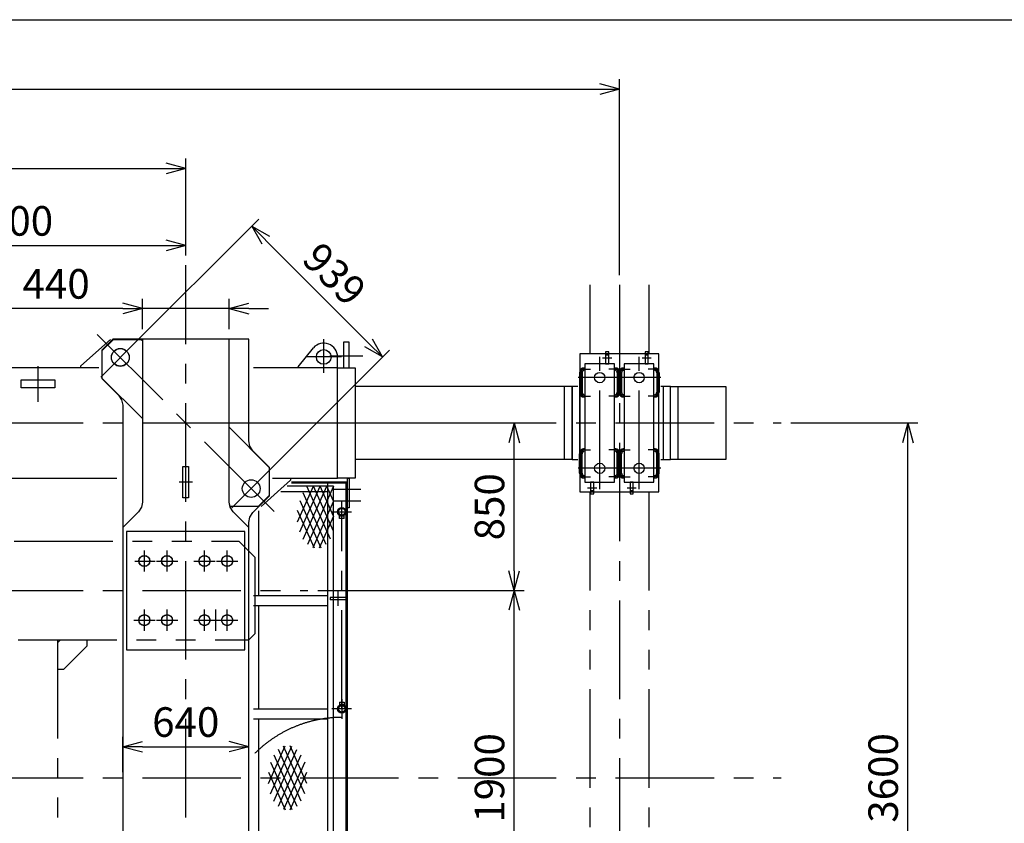
# Model space of a CAD drawing. Extents: x 0 to 18950, y 120 to 13450.
# Drawn here: x 7005 to 12001, y 9375 to 13450 of the extents above; entities that cross this region are included whole.
import ezdxf

# ---------------------------------------------------------------- set-up
doc = ezdxf.new("R2010")
doc.units = 0
doc.header["$LTSCALE"] = 400
doc.header["$MEASUREMENT"] = 0
doc.linetypes.add('CENTER', pattern=[2, 1.25, -0.25, 0.25, -0.25])
doc.linetypes.add('PHANTOM', pattern=[2.5, 1.25, -0.25, 0.25, -0.25, 0.25, -0.25])
doc.layers.get('0').update_dxf_attribs({"linetype": 'CONTINUOUS'})
for name, color, linetype in [('1', 4, 'CONTINUOUS'), ('CENTER', 1, 'CENTER'), ('GAWA', 2, 'CONTINUOUS'), ('SCALE', 4, 'CONTINUOUS'), ('SOUZOU', 3, 'PHANTOM')]:
    doc.layers.add(name, color=color, linetype=linetype)
doc.styles.get("Standard").update_dxf_attribs({"font": 'TXT', "bigfont": 'BIGFONT'})
doc.dimstyles.get("Standard").update_dxf_attribs({"dimscale": 50, "dimtxt": 3, "dimasz": 2, "dimexe": 1, "dimexo": 1, "dimgap": 1, "dimtad": 3, "dimrnd": 0.1, "dimdsep": 46, "dimtxsty": 'STANDARD', "dimblk": 'AR_OPEN', "dimcen": 0, "dimclrd": 256, "dimclre": 256, "dimclrt": 7, "dimadec": 0, "dimazin": 0, "dimtfac": 1, "dimtmove": 0, "dimatfit": 0, "dimldrblk": 'AR_OPEN', "dimfxl": 1, "dimtvp": 1, "dimtolj": 1, "dimarcsym": 0})

# ---------------------------------------------------------------- blocks, each defined once
blk = doc.blocks.new('ZW1A3')
blk.add_lwpolyline([(0, 3), (0, 269), (379, 269), (379, 3)], close=True)
blk = doc.blocks.new('AR_OPEN')
at = {"color": 0}
for p, q in [((0, 0), (-1, 0.268)), ((-1, 0), (0, 0)), ((0, 0), (-1, -0.268))]:
    blk.add_line(p, q, dxfattribs=at)
blk = doc.blocks.new('*D2')
at = {"layer": 'SCALE', "lineweight": -2}
for p, q in [((4247.8, 12255), (4247.8, 12745.7)), ((7847.8, 12255), (7847.8, 12745.7)), ((4347.8, 12695.7), (7747.8, 12695.7))]:
    blk.add_line(p, q, dxfattribs=at)
at = {"layer": 'SCALE', "lineweight": -2, "xscale": 100, "yscale": 100, "zscale": 100, "rotation": 180}
blk.add_blockref('AR_OPEN', (4247.8, 12695.7), dxfattribs=at)
at = {"layer": 'SCALE', "lineweight": -2, "xscale": 100, "yscale": 100, "zscale": 100}
blk.add_blockref('AR_OPEN', (7847.8, 12695.7), dxfattribs=at)
at = {"layer": 'SCALE', "color": 7, "insert": (6047.8, 12820.7), "char_height": 150, "attachment_point": 5}
blk.add_mtext('\\A1;3600', dxfattribs=at)
blk = doc.blocks.new('*D14')
at = {"layer": 'SCALE', "lineweight": -2}
for p, q in [((2047.8, 12155), (2047.8, 13147.6)), ((10047.8, 12155), (10047.8, 13147.6)), ((2147.8, 13097.6), (9947.8, 13097.6))]:
    blk.add_line(p, q, dxfattribs=at)
at = {"layer": 'SCALE', "lineweight": -2, "xscale": 100, "yscale": 100, "zscale": 100, "rotation": 180}
blk.add_blockref('AR_OPEN', (2047.8, 13097.6), dxfattribs=at)
at = {"layer": 'SCALE', "lineweight": -2, "xscale": 100, "yscale": 100, "zscale": 100}
blk.add_blockref('AR_OPEN', (10047.8, 13097.6), dxfattribs=at)
at = {"layer": 'SCALE', "color": 7, "insert": (6047.8, 13222.6), "char_height": 150, "attachment_point": 5}
blk.add_mtext('\\A1;(6000～)8000', dxfattribs=at)
blk = doc.blocks.new('*D4')
at = {"layer": 'SCALE', "lineweight": -2}
for p, q in [((10917.8, 11405), (11561, 11405)), ((11511, 7905), (11511, 11305)), ((10917.8, 7805), (11561, 7805))]:
    blk.add_line(p, q, dxfattribs=at)
at = {"layer": 'SCALE', "lineweight": -2, "xscale": 100, "yscale": 100, "zscale": 100}
for p, rotation in [((11511, 11405), 90), ((11511, 7805), 270)]:
    blk.add_blockref('AR_OPEN', p, dxfattribs=dict(at, rotation=rotation))
at = {"layer": 'SCALE', "color": 7, "insert": (11386, 9605), "char_height": 150, "attachment_point": 5, "rotation": 90}
blk.add_mtext('\\A1;3600', dxfattribs=at)
blk = doc.blocks.new('*D29')
at = {"layer": 'SCALE', "lineweight": -2}
for p, q in [((8517.8, 10555), (9563.8, 10555)), ((9513.8, 8755), (9513.8, 10455)), ((8517.8, 8655), (9563.8, 8655))]:
    blk.add_line(p, q, dxfattribs=at)
at = {"layer": 'SCALE', "lineweight": -2, "xscale": 100, "yscale": 100, "zscale": 100}
for p, rotation in [((9513.8, 10555), 90), ((9513.8, 8655), 270)]:
    blk.add_blockref('AR_OPEN', p, dxfattribs=dict(at, rotation=rotation))
at = {"layer": 'SCALE', "color": 7, "insert": (9388.8, 9605), "char_height": 150, "attachment_point": 5, "rotation": 90}
blk.add_mtext('\\A1;1900', dxfattribs=at)
blk = doc.blocks.new('*D30')
at = {"layer": 'SCALE', "lineweight": -2}
for p, q in [((7897.8, 11405), (9563.8, 11405)), ((9513.8, 10655), (9513.8, 11305)), ((8517.8, 10555), (9563.8, 10555))]:
    blk.add_line(p, q, dxfattribs=at)
at = {"layer": 'SCALE', "lineweight": -2, "xscale": 100, "yscale": 100, "zscale": 100}
for p, rotation in [((9513.8, 11405), 90), ((9513.8, 10555), 270)]:
    blk.add_blockref('AR_OPEN', p, dxfattribs=dict(at, rotation=rotation))
at = {"layer": 'SCALE', "color": 7, "insert": (9388.8, 10980), "char_height": 150, "attachment_point": 5, "rotation": 90}
blk.add_mtext('\\A1;850', dxfattribs=at)
blk = doc.blocks.new('*D28')
at = {"layer": 'SCALE', "lineweight": -2}
for p, q in [((7527.8, 9633.7), (7527.8, 9813.3)), ((8167.8, 9642), (8167.8, 9813.3)), ((7627.8, 9763.3), (8067.8, 9763.3))]:
    blk.add_line(p, q, dxfattribs=at)
at = {"layer": 'SCALE', "lineweight": -2, "xscale": 100, "yscale": 100, "zscale": 100, "rotation": 180}
blk.add_blockref('AR_OPEN', (7527.8, 9763.3), dxfattribs=at)
at = {"layer": 'SCALE', "lineweight": -2, "xscale": 100, "yscale": 100, "zscale": 100}
blk.add_blockref('AR_OPEN', (8167.8, 9763.3), dxfattribs=at)
at = {"layer": 'SCALE', "color": 7, "insert": (7847.8, 9888.3), "char_height": 150, "attachment_point": 5}
blk.add_mtext('\\A1;640', dxfattribs=at)
blk = doc.blocks.new('*D33')
at = {"layer": 'SCALE', "lineweight": -2}
for p, q in [((6047.8, 12219.5), (6047.8, 12354.7)), ((7847.8, 12255), (7847.8, 12354.7)), ((6147.8, 12304.7), (7747.8, 12304.7))]:
    blk.add_line(p, q, dxfattribs=at)
at = {"layer": 'SCALE', "lineweight": -2, "xscale": 100, "yscale": 100, "zscale": 100, "rotation": 180}
blk.add_blockref('AR_OPEN', (6047.8, 12304.7), dxfattribs=at)
at = {"layer": 'SCALE', "lineweight": -2, "xscale": 100, "yscale": 100, "zscale": 100}
blk.add_blockref('AR_OPEN', (7847.8, 12304.7), dxfattribs=at)
at = {"layer": 'SCALE', "color": 7, "insert": (6947.8, 12429.7), "char_height": 150, "attachment_point": 5}
blk.add_mtext('\\A1;1800', dxfattribs=at)
blk = doc.blocks.new('*D34')
at = {"layer": 'SCALE', "lineweight": -2}
for p, q in [((7551.1, 11772.4), (8217.7, 12438.9)), ((8253, 12332.8), (8775.6, 11810.3)), ((8215.1, 11108.4), (8881.7, 11774.9))]:
    blk.add_line(p, q, dxfattribs=at)
at = {"layer": 'SCALE', "lineweight": -2, "xscale": 100, "yscale": 100, "zscale": 100}
for p, rotation in [((8182.3, 12403.6), 135.0000000000001), ((8846.3, 11739.6), 315.0000000000002)]:
    blk.add_blockref('AR_OPEN', p, dxfattribs=dict(at, rotation=rotation))
at = {"layer": 'SCALE', "color": 7, "insert": (8602.7, 12159.9), "char_height": 150, "attachment_point": 5, "rotation": 315}
blk.add_mtext('\\A1;939', dxfattribs=at)
blk = doc.blocks.new('*D35')
at = {"layer": 'SCALE', "lineweight": -2}
for p, q in [((7627.8, 11880), (7627.8, 12035.3)), ((8067.8, 11880), (8067.8, 12035.3)), ((7527.8, 11985.3), (6952.8, 11985.3)), ((8067.8, 11985.3), (7627.8, 11985.3)), ((8167.8, 11985.3), (8267.8, 11985.3))]:
    blk.add_line(p, q, dxfattribs=at)
at = {"layer": 'SCALE', "lineweight": -2, "xscale": 100, "yscale": 100, "zscale": 100}
blk.add_blockref('AR_OPEN', (7627.8, 11985.3), dxfattribs=at)
at = {"layer": 'SCALE', "lineweight": -2, "xscale": 100, "yscale": 100, "zscale": 100, "rotation": 180}
blk.add_blockref('AR_OPEN', (8067.8, 11985.3), dxfattribs=at)
at = {"layer": 'SCALE', "color": 7, "insert": (7190.3, 12110.3), "char_height": 150, "attachment_point": 5}
blk.add_mtext('\\A1;440', dxfattribs=at)

msp = doc.modelspace()

# ---------------------------------------------------------------- linework, layer by layer
for p, q in [((7315.77, 11695.004), (7465.77, 11828.004)), ((7477.77, 11830.004), (7422.77, 11775.004)), ((7423.846, 11772.36), (7480.414, 11828.928)), ((8167.77, 11830.004), (7477.77, 11830.004)), ((7480.414, 11828.928), (7621.836, 11828.928)), ((7621.836, 11828.928), (7627.77, 11822.994)), ((8067.77, 11830.004), (7627.77, 11830.004)), ((7627.77, 11830.004), (7627.77, 11003.999)), ((7627.77, 11822.994), (7627.77, 11427.015)), ((8067.77, 11003.999), (8067.77, 11830.004)), ((8167.77, 11313.999), (8167.77, 11830.004)), ((8648.77, 11815.004), (8648.77, 11685.004)), ((8676.77, 11815.004), (8648.77, 11815.004)), ((8676.77, 11685.004), (8676.77, 11815.004)), ((7422.77, 11775.004), (7422.77, 11630.004)), ((7423.846, 11630.938), (7423.846, 11772.36)), ((8417.77, 11690.004), (8495.687, 11786.774)), ((8617.77, 11688.004), (8617.77, 11740.004)), ((9993.77, 11765.004), (9977.77, 11765.004)), ((9977.77, 11765.004), (9977.77, 11705.004)), ((9977.77, 11750.004), (9993.77, 11750.004)), ((9993.77, 11705.004), (9993.77, 11765.004)), ((10193.77, 11765.004), (10177.77, 11765.004)), ((10177.77, 11765.004), (10177.77, 11705.004)), ((10177.77, 11750.004), (10193.77, 11750.004)), ((10193.77, 11705.004), (10193.77, 11765.004)), ((7315.77, 11685.004), (7315.77, 11695.004)), ((8417.77, 11690.004), (8417.77, 11685.004)), ((9872.77, 11705.004), (9872.77, 11105.004)), ((10022.77, 11705.004), (9872.77, 11705.004)), ((9977.77, 11705.004), (9993.77, 11705.004)), ((10022.77, 11105.004), (10022.77, 11705.004)), ((10072.77, 11705.004), (10072.77, 11105.004)), ((10222.77, 11705.004), (10072.77, 11705.004)), ((10177.77, 11705.004), (10193.77, 11705.004)), ((10222.77, 11105.004), (10222.77, 11705.004)), ((7407.09, 11685.004), (6047.77, 11685.004)), ((7407.09, 11685.004), (7315.77, 11685.004)), ((8617.77, 11685.004), (8190.842, 11685.004)), ((8617.77, 11125.004), (8617.77, 11685.004)), ((8617.77, 11685.004), (8707.77, 11685.004)), ((8617.77, 11125.004), (8617.77, 11685.004)), ((8648.77, 11685.004), (8676.77, 11685.004)), ((8707.77, 11685.004), (8707.77, 11125.004)), ((9845.27, 11659.004), (9845.27, 11561.004)), ((9858.27, 11659.004), (9858.27, 11561.004)), ((9871.27, 11685.004), (9872.77, 11685.004)), ((9871.27, 11672.004), (9872.77, 11672.004)), ((10024.27, 11685.004), (10022.77, 11685.004)), ((10024.27, 11672.004), (10022.77, 11672.004)), ((10037.27, 11659.004), (10037.27, 11561.004)), ((10045.27, 11659.004), (10045.27, 11561.004)), ((10050.27, 11659.004), (10050.27, 11561.004)), ((10058.27, 11659.004), (10058.27, 11561.004)), ((10071.27, 11685.004), (10072.77, 11685.004)), ((10071.27, 11672.004), (10072.77, 11672.004)), ((10224.27, 11685.004), (10222.77, 11685.004)), ((10224.27, 11672.004), (10222.77, 11672.004)), ((10237.27, 11659.004), (10237.27, 11561.004)), ((10250.27, 11659.004), (10250.27, 11561.004)), ((7012.77, 11583.004), (7012.77, 11623.004)), ((7012.77, 11623.004), (7182.77, 11623.004)), ((7182.77, 11623.004), (7182.77, 11583.004)), ((7422.77, 11630.004), (7507.267, 11545.507)), ((7627.77, 11427.015), (7423.846, 11630.938)), ((9807.77, 11590.004), (8707.77, 11590.004)), ((9769.77, 11220.004), (9769.77, 11590.004)), ((9807.77, 11220.004), (9807.77, 11590.004)), ((9837.618, 11590.004), (9807.77, 11590.004)), ((9807.77, 11590.004), (9807.77, 11220.004)), ((9845.77, 11590.004), (9845.77, 11220.004)), ((10307.77, 11590.004), (10257.921, 11590.004)), ((10271.77, 11220.004), (10271.77, 11590.004)), ((10307.77, 11590.004), (10587.77, 11590.004)), ((10307.77, 11220.004), (10307.77, 11590.004)), ((10307.77, 11220.004), (10307.77, 11590.004)), ((10343.77, 11590.004), (10343.77, 11220.004)), ((10587.77, 11590.004), (10587.77, 11220.004)), ((7182.77, 11583.004), (7012.77, 11583.004)), ((7507.267, 11545.507), (7522.441, 11522.797)), ((9871.27, 11548.004), (9872.77, 11548.004)), ((10024.27, 11548.004), (10022.77, 11548.004)), ((10071.27, 11548.004), (10072.77, 11548.004)), ((10224.27, 11548.004), (10222.77, 11548.004)), ((7522.441, 11522.797), (7527.77, 11496.01)), ((7527.77, 11496.01), (7527.77, 7713.999)), ((9871.27, 11535.004), (9872.77, 11535.004)), ((10024.27, 11535.004), (10022.77, 11535.004)), ((10071.27, 11535.004), (10072.77, 11535.004)), ((10224.27, 11535.004), (10222.77, 11535.004)), ((8067.77, 11382.994), (8271.694, 11179.071)), ((8067.77, 11003.999), (8067.77, 11382.994)), ((8173.098, 11287.212), (8167.77, 11313.999)), ((8188.272, 11264.502), (8173.098, 11287.212)), ((8272.77, 11180.004), (8188.272, 11264.502)), ((9845.27, 11151.004), (9845.27, 11249.004)), ((9858.27, 11151.004), (9858.27, 11249.004)), ((9871.27, 11275.004), (9872.77, 11275.004)), ((9871.27, 11262.004), (9872.77, 11262.004)), ((10024.27, 11275.004), (10022.77, 11275.004)), ((10024.27, 11262.004), (10022.77, 11262.004)), ((10037.27, 11151.004), (10037.27, 11249.004)), ((10045.27, 11151.004), (10045.27, 11249.004)), ((10050.27, 11151.004), (10050.27, 11249.004)), ((10058.27, 11151.004), (10058.27, 11249.004)), ((10071.27, 11275.004), (10072.77, 11275.004)), ((10071.27, 11262.004), (10072.77, 11262.004)), ((10224.27, 11275.004), (10222.77, 11275.004)), ((10224.27, 11262.004), (10222.77, 11262.004)), ((10237.27, 11151.004), (10237.27, 11249.004)), ((10250.27, 11151.004), (10250.27, 11249.004)), ((9807.77, 11220.004), (8707.77, 11220.004)), ((9807.77, 11220.004), (9837.618, 11220.004)), ((10257.921, 11220.004), (10307.77, 11220.004)), ((10587.77, 11220.004), (10307.77, 11220.004)), ((7833.77, 11025.004), (7833.77, 11185.004)), ((7833.77, 11185.004), (7861.77, 11185.004)), ((7861.77, 11185.004), (7861.77, 11025.004)), ((8271.694, 11179.071), (8271.694, 11037.649)), ((8272.77, 11035.004), (8272.77, 11180.004)), ((6047.77, 11125.004), (7498.007, 11125.004)), ((8379.77, 11115.004), (8229.77, 10982.004)), ((8288.473, 11125.004), (8617.77, 11125.004)), ((8379.77, 11125.004), (8379.77, 11115.004)), ((8667.77, 11105.004), (8384.598, 11105.004)), ((8660.77, 11099.004), (8384.598, 11099.004)), ((8567.77, 8111.004), (8567.77, 11099.004)), ((8707.77, 11125.004), (8617.77, 11125.004)), ((8660.77, 8105.004), (8660.77, 11105.004)), ((8667.77, 11125.004), (8676.77, 11125.004)), ((8667.77, 10975.004), (8667.77, 11125.004)), ((8667.77, 8105.004), (8667.77, 11105.004)), ((8676.77, 11125.004), (8676.77, 10975.004)), ((9871.27, 11138.004), (9872.77, 11138.004)), ((9871.27, 11125.004), (9872.77, 11125.004)), ((9872.77, 11105.004), (10022.77, 11105.004)), ((9901.77, 11105.004), (9901.77, 11045.004)), ((9917.77, 11105.004), (9901.77, 11105.004)), ((9917.77, 11045.004), (9917.77, 11105.004)), ((10024.27, 11138.004), (10022.77, 11138.004)), ((10024.27, 11125.004), (10022.77, 11125.004)), ((10071.27, 11138.004), (10072.77, 11138.004)), ((10071.27, 11125.004), (10072.77, 11125.004)), ((10072.77, 11105.004), (10222.77, 11105.004)), ((10101.77, 11105.004), (10101.77, 11045.004)), ((10117.77, 11105.004), (10101.77, 11105.004)), ((10117.77, 11045.004), (10117.77, 11105.004)), ((10224.27, 11138.004), (10222.77, 11138.004)), ((10224.27, 11125.004), (10222.77, 11125.004)), ((8567.77, 11055.004), (8330.897, 11055.004)), ((9917.77, 11060.004), (9901.77, 11060.004)), ((9901.77, 11045.004), (9917.77, 11045.004)), ((10117.77, 11060.004), (10101.77, 11060.004)), ((10101.77, 11045.004), (10117.77, 11045.004)), ((7627.77, 11003.999), (7622.441, 10977.212)), ((7861.77, 11025.004), (7833.77, 11025.004)), ((8072.329, 10981.081), (8067.77, 11003.999)), ((8073.098, 10977.212), (8067.77, 11003.999)), ((8188.272, 10950.507), (8272.77, 11035.004)), ((8271.694, 11037.649), (8215.125, 10981.081)), ((7607.267, 10954.502), (7527.77, 10875.004)), ((7622.441, 10977.212), (7607.267, 10954.502)), ((8215.125, 10981.081), (8072.329, 10981.081)), ((8088.272, 10954.502), (8073.098, 10977.212)), ((8167.77, 10875.004), (8088.272, 10954.502)), ((8173.098, 10927.797), (8188.272, 10950.507)), ((8217.77, 10530.004), (8217.77, 10959.704)), ((8676.77, 10975.004), (8667.77, 10975.004)), ((8167.77, 10901.01), (8173.098, 10927.797)), ((8167.77, 8308.999), (8167.77, 10901.01)), ((8651.42, 10933.716), (8627.42, 10933.716)), ((8651.42, 10920.716), (8627.42, 10920.716)), ((8639.42, 10920.716), (8639.42, 10933.654)), ((7527.77, 10875.004), (7527.77, 9605.004)), ((8147.77, 10855.004), (7547.77, 10855.004)), ((7547.77, 10855.004), (7547.77, 10255.004)), ((8147.77, 10255.004), (8147.77, 10855.004)), ((8190.842, 10530.004), (8567.77, 10530.004)), ((8660.77, 10520.004), (8580.77, 10520.004)), ((8580.77, 10520.004), (8580.77, 10508.004)), ((8660.77, 10508.004), (8580.77, 10508.004)), ((8167.77, 9955.004), (8167.77, 10480.004)), ((8190.842, 10480.004), (8567.77, 10480.004)), ((8217.77, 9955.004), (8217.77, 10480.004)), ((7547.77, 10255.004), (8147.77, 10255.004)), ((8190.842, 9955.004), (8567.77, 9955.004)), ((8627.42, 9989.293), (8651.42, 9989.293)), ((8627.42, 9976.293), (8651.42, 9976.293)), ((8639.42, 9989.293), (8639.42, 9976.354)), ((8190.842, 9905.004), (8567.77, 9905.004)), ((8217.77, 9305.004), (8217.77, 9905.004)), ((7527.77, 9605.004), (7527.77, 8335.004))]:
    msp.add_line(p, q)
at = {"linetype": 'Continuous'}
for p, q in [((8627.42, 10920.716), (8627.42, 10937.346)), ((8651.42, 10920.716), (8651.42, 10937.346)), ((8627.42, 9989.293), (8627.42, 9972.663)), ((8651.42, 9989.293), (8651.42, 9972.663))]:
    msp.add_line(p, q, dxfattribs=at)
for centre, radius in [((7515.77, 11738.004), 45), ((7515.77, 11737.004), 45), ((8547.77, 11740.004), 37.5), ((9947.77, 11635.004), 26), ((10147.77, 11635.004), 26), ((9947.77, 11175.004), 26), ((10147.77, 11175.004), 26), ((8179.77, 11072.004), 45), ((8179.77, 11072.004), 45), ((8639.42, 10955.004), 21.35), ((8639.42, 10955.004), 17), ((7637.77, 10705.004), 28), ((7752.77, 10705.004), 28), ((7942.77, 10705.004), 28), ((8057.77, 10705.004), 28), ((7637.77, 10405.004), 28), ((7752.77, 10405.004), 28), ((7942.77, 10405.004), 28), ((8057.77, 10405.004), 28), ((8639.42, 9955.004), 21.35), ((8639.42, 9955.004), 17)]:
    msp.add_circle(centre, radius)
for centre, radius, start, end in [((8547.77, 11740.004), 70, 0, 138.076808), ((9871.27, 11659.004), 26, 90, 180), ((9871.27, 11659.004), 13, 90, 180), ((10024.27, 11659.004), 26, 0, 90), ((10024.27, 11659.004), 13, 0, 90), ((10071.27, 11659.004), 26, 90, 180), ((10071.27, 11659.004), 13, 90, 180), ((10224.27, 11659.004), 26, 0, 90), ((10224.27, 11659.004), 13, 0, 90), ((9871.27, 11561.004), 26, 180, 270), ((9871.27, 11561.004), 13, 180, 270), ((10024.27, 11561.004), 26, 270, 0), ((10024.27, 11561.004), 13, 270, 0), ((10071.27, 11561.004), 26, 180, 270), ((10071.27, 11561.004), 13, 180, 270), ((10224.27, 11561.004), 26, 270, 0), ((10224.27, 11561.004), 13, 270, 0), ((9871.27, 11249.004), 26, 90, 180), ((9871.27, 11249.004), 13, 90, 180), ((10024.27, 11249.004), 26, 0, 90), ((10024.27, 11249.004), 13, 0, 90), ((10071.27, 11249.004), 26, 90, 180), ((10071.27, 11249.004), 13, 90, 180), ((10224.27, 11249.004), 26, 0, 90), ((10224.27, 11249.004), 13, 0, 90), ((9871.27, 11151.004), 26, 180, 270), ((9871.27, 11151.004), 13, 180, 270), ((10024.27, 11151.004), 26, 270, 0), ((10024.27, 11151.004), 13, 270, 0), ((10071.27, 11151.004), 26, 180, 270), ((10071.27, 11151.004), 13, 180, 270), ((10224.27, 11151.004), 26, 270, 0), ((10224.27, 11151.004), 13, 270, 0)]:
    msp.add_arc(centre, radius, start, end)
at = {"layer": '1'}
for p, q in [((8597.77, 11085.004), (8361.701, 11085.004)), ((8414.981, 10903.942), (8495.77, 11085.004)), ((8426.097, 10852.656), (8529.77, 11085.004)), ((8443.455, 10815.358), (8563.77, 11085.004)), ((8560.018, 10788.613), (8443.455, 11049.851)), ((8582.084, 10815.358), (8461.77, 11085.004)), ((8597.77, 11085.004), (8465.522, 10788.613)), ((8597.77, 10856.404), (8495.77, 11085.004)), ((8597.77, 10932.604), (8529.77, 11085.004)), ((8597.77, 11008.804), (8563.77, 11085.004)), ((8597.77, 8125.004), (8597.77, 11085.004)), ((8426.097, 11012.553), (8533.243, 10772.42)), ((8597.77, 11008.804), (8492.296, 10772.42)), ((8500.227, 10770.215), (8414.981, 10961.267)), ((8597.77, 10932.604), (8525.313, 10770.215)), ((8627.42, 10937.308), (8627.442, 10937.331)), ((8627.42, 10937.131), (8627.548, 10937.259)), ((8627.42, 10936.954), (8627.654, 10937.189)), ((8627.42, 10936.778), (8627.761, 10937.119)), ((8627.42, 10936.601), (8627.868, 10937.049)), ((8627.42, 10936.424), (8627.976, 10936.98)), ((8627.42, 10936.247), (8628.085, 10936.912)), ((8627.42, 10936.07), (8628.194, 10936.844)), ((8627.42, 10935.894), (8628.303, 10936.777)), ((8627.42, 10935.717), (8628.413, 10936.71)), ((8627.42, 10935.54), (8628.524, 10936.644)), ((8627.42, 10935.363), (8628.635, 10936.579)), ((8627.42, 10935.187), (8628.747, 10936.514)), ((8627.42, 10935.01), (8628.859, 10936.449)), ((8627.42, 10934.833), (8628.972, 10936.385)), ((8627.42, 10934.656), (8629.086, 10936.322)), ((8627.42, 10934.479), (8629.2, 10936.259)), ((8627.42, 10934.303), (8629.314, 10936.197)), ((8627.42, 10934.126), (8629.43, 10936.136)), ((8627.42, 10933.949), (8629.546, 10936.075)), ((8627.42, 10933.772), (8629.662, 10936.015)), ((8627.54, 10933.716), (8629.779, 10935.955)), ((8627.717, 10933.716), (8629.897, 10935.896)), ((8627.894, 10933.716), (8630.015, 10935.837)), ((8628.071, 10933.716), (8630.134, 10935.78)), ((8628.247, 10933.716), (8630.254, 10935.722)), ((8628.424, 10933.716), (8630.374, 10935.666)), ((8628.601, 10933.716), (8630.494, 10935.61)), ((8628.778, 10933.716), (8630.616, 10935.554)), ((8628.955, 10933.716), (8630.738, 10935.499)), ((8629.131, 10933.716), (8630.86, 10935.445)), ((8629.308, 10933.716), (8630.984, 10935.392)), ((8629.485, 10933.716), (8631.108, 10935.339)), ((8629.662, 10933.716), (8631.232, 10935.287)), ((8629.838, 10933.716), (8631.357, 10935.235)), ((8630.015, 10933.716), (8631.483, 10935.184)), ((8630.192, 10933.716), (8631.61, 10935.134)), ((8630.369, 10933.716), (8631.737, 10935.085)), ((8630.546, 10933.716), (8631.865, 10935.036)), ((8630.722, 10933.716), (8631.994, 10934.988)), ((8630.899, 10933.716), (8632.123, 10934.94)), ((8631.076, 10933.716), (8632.253, 10934.893)), ((8631.253, 10933.716), (8632.384, 10934.847)), ((8631.429, 10933.716), (8632.515, 10934.802)), ((8631.606, 10933.716), (8632.647, 10934.757)), ((8631.783, 10933.716), (8632.78, 10934.713)), ((8631.96, 10933.716), (8632.914, 10934.67)), ((8632.137, 10933.716), (8633.048, 10934.628)), ((8632.313, 10933.716), (8633.183, 10934.586)), ((8632.49, 10933.716), (8633.319, 10934.545)), ((8632.667, 10933.716), (8633.455, 10934.505)), ((8632.844, 10933.716), (8633.593, 10934.465)), ((8633.02, 10933.716), (8633.731, 10934.426)), ((8633.197, 10933.716), (8633.87, 10934.389)), ((8633.374, 10933.716), (8634.009, 10934.351)), ((8633.551, 10933.716), (8634.15, 10934.315)), ((8633.728, 10933.716), (8634.291, 10934.28)), ((8633.904, 10933.716), (8634.433, 10934.245)), ((8634.081, 10933.716), (8634.576, 10934.211)), ((8634.258, 10933.716), (8634.72, 10934.178)), ((8634.435, 10933.716), (8634.865, 10934.146)), ((8634.611, 10933.716), (8635.01, 10934.115)), ((8634.788, 10933.716), (8635.156, 10934.084)), ((8634.965, 10933.716), (8635.304, 10934.055)), ((8635.142, 10933.716), (8635.452, 10934.026)), ((8635.319, 10933.716), (8635.601, 10933.999)), ((8635.495, 10933.716), (8635.751, 10933.972)), ((8635.672, 10933.716), (8635.902, 10933.946)), ((8635.849, 10933.716), (8636.054, 10933.921)), ((8636.026, 10933.716), (8636.207, 10933.898)), ((8636.202, 10933.716), (8636.361, 10933.875)), ((8636.379, 10933.716), (8636.516, 10933.853)), ((8636.556, 10933.716), (8636.672, 10933.832)), ((8636.733, 10933.716), (8636.829, 10933.812)), ((8636.91, 10933.716), (8636.987, 10933.794)), ((8637.086, 10933.716), (8637.146, 10933.776)), ((8637.263, 10933.716), (8637.306, 10933.759)), ((8637.44, 10933.716), (8637.468, 10933.744)), ((8637.617, 10933.716), (8637.63, 10933.73)), ((8637.793, 10933.716), (8637.794, 10933.717)), ((8641.152, 10933.716), (8641.162, 10933.726)), ((8641.329, 10933.716), (8641.355, 10933.742)), ((8641.506, 10933.716), (8641.551, 10933.761)), ((8641.683, 10933.716), (8641.748, 10933.782)), ((8641.859, 10933.716), (8641.948, 10933.805)), ((8642.036, 10933.716), (8642.15, 10933.83)), ((8642.213, 10933.716), (8642.354, 10933.857)), ((8642.39, 10933.716), (8642.56, 10933.887)), ((8642.566, 10933.716), (8642.769, 10933.919)), ((8642.743, 10933.716), (8642.98, 10933.954)), ((8642.92, 10933.716), (8643.195, 10933.991)), ((8643.097, 10933.716), (8643.411, 10934.031)), ((8643.274, 10933.716), (8643.631, 10934.074)), ((8643.45, 10933.716), (8643.854, 10934.12)), ((8643.627, 10933.716), (8644.08, 10934.169)), ((8643.804, 10933.716), (8644.31, 10934.222)), ((8643.981, 10933.716), (8644.543, 10934.278)), ((8644.157, 10933.716), (8644.779, 10934.338)), ((8644.334, 10933.716), (8645.02, 10934.402)), ((8644.511, 10933.716), (8645.265, 10934.47)), ((8644.688, 10933.716), (8645.514, 10934.543)), ((8644.864, 10933.716), (8645.769, 10934.62)), ((8645.041, 10933.716), (8646.028, 10934.703)), ((8645.218, 10933.716), (8646.293, 10934.791)), ((8645.395, 10933.716), (8646.564, 10934.885)), ((8645.572, 10933.716), (8646.841, 10934.986)), ((8645.748, 10933.716), (8647.126, 10935.094)), ((8645.925, 10933.716), (8647.418, 10935.209)), ((8646.102, 10933.716), (8647.72, 10935.334)), ((8646.279, 10933.716), (8648.03, 10935.468)), ((8646.455, 10933.716), (8648.352, 10935.613)), ((8646.632, 10933.716), (8648.686, 10935.77)), ((8646.809, 10933.716), (8649.035, 10935.942)), ((8646.986, 10933.716), (8649.401, 10936.131)), ((8647.163, 10933.716), (8649.787, 10936.34)), ((8647.339, 10933.716), (8650.198, 10936.575)), ((8647.516, 10933.716), (8650.641, 10936.841)), ((8647.693, 10933.716), (8651.128, 10937.151)), ((8647.87, 10933.716), (8651.42, 10937.266)), ((8648.046, 10933.716), (8651.42, 10937.089)), ((8648.223, 10933.716), (8651.42, 10936.913)), ((8648.4, 10933.716), (8651.42, 10936.736)), ((8648.577, 10933.716), (8651.42, 10936.559)), ((8648.754, 10933.716), (8651.42, 10936.382)), ((8648.93, 10933.716), (8651.42, 10936.206)), ((8649.107, 10933.716), (8651.42, 10936.029)), ((8649.284, 10933.716), (8651.42, 10935.852)), ((8649.461, 10933.716), (8651.42, 10935.675)), ((8649.637, 10933.716), (8651.42, 10935.498)), ((8649.814, 10933.716), (8651.42, 10935.322)), ((8649.991, 10933.716), (8651.42, 10935.145)), ((8650.168, 10933.716), (8651.42, 10934.968)), ((8650.345, 10933.716), (8651.42, 10934.791)), ((8650.521, 10933.716), (8651.42, 10934.615)), ((8650.698, 10933.716), (8651.42, 10934.438)), ((8650.875, 10933.716), (8651.42, 10934.261)), ((8651.052, 10933.716), (8651.42, 10934.084)), ((8651.228, 10933.716), (8651.42, 10933.907)), ((8651.405, 10933.716), (8651.42, 10933.731)), ((8630.97, 9976.293), (8627.42, 9972.743)), ((8630.793, 9976.293), (8627.42, 9972.92)), ((8630.616, 9976.293), (8627.42, 9973.096)), ((8630.439, 9976.293), (8627.42, 9973.273)), ((8630.263, 9976.293), (8627.42, 9973.45)), ((8630.086, 9976.293), (8627.42, 9973.627)), ((8629.909, 9976.293), (8627.42, 9973.803)), ((8629.732, 9976.293), (8627.42, 9973.98)), ((8629.556, 9976.293), (8627.42, 9974.157)), ((8629.379, 9976.293), (8627.42, 9974.334)), ((8629.202, 9976.293), (8627.42, 9974.511)), ((8629.025, 9976.293), (8627.42, 9974.687)), ((8628.848, 9976.293), (8627.42, 9974.864)), ((8628.672, 9976.293), (8627.42, 9975.041)), ((8628.495, 9976.293), (8627.42, 9975.218)), ((8628.318, 9976.293), (8627.42, 9975.394)), ((8628.141, 9976.293), (8627.42, 9975.571)), ((8627.965, 9976.293), (8627.42, 9975.748)), ((8627.788, 9976.293), (8627.42, 9975.925)), ((8627.611, 9976.293), (8627.42, 9976.101)), ((8627.434, 9976.293), (8627.42, 9976.278)), ((8631.147, 9976.293), (8627.712, 9972.858)), ((8631.323, 9976.293), (8628.198, 9973.168)), ((8631.5, 9976.293), (8628.641, 9973.434)), ((8631.677, 9976.293), (8629.053, 9973.669)), ((8631.854, 9976.293), (8629.439, 9973.878)), ((8632.03, 9976.293), (8629.804, 9974.067)), ((8632.207, 9976.293), (8630.153, 9974.239)), ((8632.384, 9976.293), (8630.487, 9974.396)), ((8632.561, 9976.293), (8630.809, 9974.541)), ((8632.738, 9976.293), (8631.12, 9974.675)), ((8632.914, 9976.293), (8631.421, 9974.8)), ((8633.091, 9976.293), (8631.714, 9974.915)), ((8633.268, 9976.293), (8631.998, 9975.023)), ((8633.445, 9976.293), (8632.276, 9975.124)), ((8633.621, 9976.293), (8632.547, 9975.218)), ((8633.798, 9976.293), (8632.811, 9975.306)), ((8633.975, 9976.293), (8633.071, 9975.389)), ((8634.152, 9976.293), (8633.325, 9975.466)), ((8634.328, 9976.293), (8633.574, 9975.539)), ((8634.505, 9976.293), (8633.819, 9975.607)), ((8634.682, 9976.293), (8634.06, 9975.671)), ((8634.859, 9976.293), (8634.297, 9975.731)), ((8635.036, 9976.293), (8634.53, 9975.787)), ((8635.212, 9976.293), (8634.759, 9975.84)), ((8635.389, 9976.293), (8634.985, 9975.889)), ((8635.566, 9976.293), (8635.208, 9975.935)), ((8635.743, 9976.293), (8635.428, 9975.978)), ((8635.919, 9976.293), (8635.645, 9976.018)), ((8636.096, 9976.293), (8635.859, 9976.055)), ((8636.273, 9976.293), (8636.07, 9976.09)), ((8636.45, 9976.293), (8636.279, 9976.122)), ((8636.627, 9976.293), (8636.486, 9976.152)), ((8636.803, 9976.293), (8636.69, 9976.179)), ((8636.98, 9976.293), (8636.892, 9976.204)), ((8637.157, 9976.293), (8637.091, 9976.227)), ((8637.334, 9976.293), (8637.289, 9976.248)), ((8637.51, 9976.293), (8637.484, 9976.267)), ((8637.687, 9976.293), (8637.678, 9976.283)), ((8641.046, 9976.293), (8641.046, 9976.292)), ((8641.223, 9976.293), (8641.209, 9976.279)), ((8641.4, 9976.293), (8641.372, 9976.265)), ((8641.576, 9976.293), (8641.533, 9976.25)), ((8641.753, 9976.293), (8641.693, 9976.233)), ((8641.93, 9976.293), (8641.853, 9976.215)), ((8642.107, 9976.293), (8642.011, 9976.197)), ((8642.283, 9976.293), (8642.168, 9976.177)), ((8642.46, 9976.293), (8642.324, 9976.156)), ((8642.637, 9976.293), (8642.478, 9976.134)), ((8642.814, 9976.293), (8642.632, 9976.111)), ((8642.991, 9976.293), (8642.785, 9976.088)), ((8643.167, 9976.293), (8642.937, 9976.063)), ((8643.344, 9976.293), (8643.088, 9976.037)), ((8643.521, 9976.293), (8643.238, 9976.01)), ((8643.698, 9976.293), (8643.387, 9975.983)), ((8643.874, 9976.293), (8643.536, 9975.954)), ((8644.051, 9976.293), (8643.683, 9975.925)), ((8644.228, 9976.293), (8643.829, 9975.894)), ((8644.405, 9976.293), (8643.975, 9975.863)), ((8644.582, 9976.293), (8644.12, 9975.831)), ((8644.758, 9976.293), (8644.263, 9975.798)), ((8644.935, 9976.293), (8644.406, 9975.764)), ((8645.112, 9976.293), (8644.548, 9975.729)), ((8645.289, 9976.293), (8644.69, 9975.694)), ((8645.465, 9976.293), (8644.83, 9975.658)), ((8645.642, 9976.293), (8644.97, 9975.62)), ((8645.819, 9976.293), (8645.109, 9975.583)), ((8645.996, 9976.293), (8645.247, 9975.544)), ((8646.173, 9976.293), (8645.384, 9975.504)), ((8646.349, 9976.293), (8645.521, 9975.464)), ((8646.526, 9976.293), (8645.657, 9975.423)), ((8646.703, 9976.293), (8645.792, 9975.381)), ((8646.88, 9976.293), (8645.926, 9975.339)), ((8647.056, 9976.293), (8646.059, 9975.296)), ((8647.233, 9976.293), (8646.192, 9975.252)), ((8647.41, 9976.293), (8646.324, 9975.207)), ((8647.587, 9976.293), (8646.456, 9975.162)), ((8647.764, 9976.293), (8646.586, 9975.116)), ((8647.94, 9976.293), (8646.716, 9975.069)), ((8648.117, 9976.293), (8646.846, 9975.021)), ((8648.294, 9976.293), (8646.974, 9974.973)), ((8648.471, 9976.293), (8647.102, 9974.924)), ((8648.647, 9976.293), (8647.229, 9974.875)), ((8648.824, 9976.293), (8647.356, 9974.825)), ((8649.001, 9976.293), (8647.482, 9974.774)), ((8649.178, 9976.293), (8647.607, 9974.722)), ((8649.355, 9976.293), (8647.732, 9974.67)), ((8649.531, 9976.293), (8647.856, 9974.617)), ((8649.708, 9976.293), (8647.979, 9974.564)), ((8649.885, 9976.293), (8648.102, 9974.51)), ((8650.062, 9976.293), (8648.224, 9974.455)), ((8650.238, 9976.293), (8648.345, 9974.399)), ((8650.415, 9976.293), (8648.466, 9974.343)), ((8650.592, 9976.293), (8648.586, 9974.287)), ((8650.769, 9976.293), (8648.705, 9974.229)), ((8650.946, 9976.293), (8648.824, 9974.172)), ((8651.122, 9976.293), (8648.943, 9974.113)), ((8651.299, 9976.293), (8649.06, 9974.054)), ((8651.42, 9976.237), (8649.177, 9973.994)), ((8651.42, 9976.06), (8649.294, 9973.934)), ((8651.42, 9975.883), (8649.41, 9973.873)), ((8651.42, 9975.706), (8649.525, 9973.812)), ((8651.42, 9975.53), (8649.64, 9973.749)), ((8651.42, 9975.353), (8649.754, 9973.687)), ((8651.42, 9975.176), (8649.867, 9973.624)), ((8651.42, 9974.999), (8649.98, 9973.56)), ((8651.42, 9974.822), (8650.093, 9973.495)), ((8651.42, 9974.646), (8650.204, 9973.43)), ((8651.42, 9974.469), (8650.316, 9973.365)), ((8651.42, 9974.292), (8650.426, 9973.299)), ((8651.42, 9974.115), (8650.536, 9973.232)), ((8651.42, 9973.939), (8650.646, 9973.165)), ((8651.42, 9973.762), (8650.755, 9973.097)), ((8651.42, 9973.585), (8650.863, 9973.029)), ((8651.42, 9973.408), (8650.971, 9972.96)), ((8651.42, 9973.231), (8651.078, 9972.89)), ((8651.42, 9973.055), (8651.185, 9972.82)), ((8651.42, 9972.878), (8651.291, 9972.75)), ((8651.42, 9972.701), (8651.397, 9972.678)), ((8266.96, 9576.342), (8352.206, 9767.394)), ((8278.076, 9525.056), (8385.222, 9765.189)), ((8295.434, 9487.758), (8411.997, 9748.996)), ((8434.063, 9487.758), (8317.501, 9748.996)), ((8451.421, 9525.056), (8344.276, 9765.189)), ((8462.538, 9576.342), (8377.292, 9767.394)), ((8295.434, 9722.251), (8411.997, 9461.013)), ((8317.501, 9461.013), (8434.063, 9722.251)), ((8278.076, 9684.953), (8385.222, 9444.82)), ((8451.421, 9684.953), (8344.276, 9444.82)), ((8266.96, 9633.667), (8352.206, 9442.615)), ((8377.292, 9442.615), (8462.538, 9633.667))]:
    msp.add_line(p, q, dxfattribs=at)
at = {"layer": 'CENTER'}
for p, q in [((7847.77, 7005.004), (7847.77, 12205.004)), ((10047.77, 12105.004), (10047.77, 7105.004)), ((8296.442, 10956.332), (7399.097, 11853.677)), ((7416.775, 11638.01), (7614.765, 11835.999)), ((8547.77, 11660.004), (8547.77, 11830.004)), ((8637.77, 11740.004), (8457.77, 11740.004)), ((8578.77, 11745.004), (8746.77, 11745.004)), ((9947.77, 11070.004), (9947.77, 11740.004)), ((10147.77, 11070.004), (10147.77, 11740.004)), ((7097.77, 11693.004), (7097.77, 11513.004)), ((9962.77, 11735.004), (10008.77, 11735.004)), ((10162.77, 11735.004), (10208.77, 11735.004)), ((9851.77, 11659.004), (9851.77, 11561.004)), ((9871.27, 11678.504), (9901.77, 11678.504)), ((10024.27, 11678.504), (9993.77, 11678.504)), ((10043.77, 11659.004), (10043.77, 11561.004)), ((10051.77, 11659.004), (10051.77, 11561.004)), ((10071.27, 11678.504), (10101.77, 11678.504)), ((10224.27, 11678.504), (10193.77, 11678.504)), ((10243.77, 11659.004), (10243.77, 11561.004)), ((10057.77, 11635.004), (9837.77, 11635.004)), ((10257.77, 11635.004), (10037.77, 11635.004)), ((9871.27, 11541.504), (9901.77, 11541.504)), ((10024.27, 11541.504), (9993.77, 11541.504)), ((10071.27, 11541.504), (10101.77, 11541.504)), ((10224.27, 11541.504), (10193.77, 11541.504)), ((1227.77, 11405.004), (10867.77, 11405.004)), ((9851.77, 11151.004), (9851.77, 11249.004)), ((9871.27, 11268.504), (9901.77, 11268.504)), ((10024.27, 11268.504), (9993.77, 11268.504)), ((10043.77, 11151.004), (10043.77, 11249.004)), ((10051.77, 11151.004), (10051.77, 11249.004)), ((10071.27, 11268.504), (10101.77, 11268.504)), ((10224.27, 11268.504), (10193.77, 11268.504)), ((10243.77, 11151.004), (10243.77, 11249.004)), ((8278.765, 11171.999), (8080.775, 10974.01)), ((10057.77, 11175.004), (9837.77, 11175.004)), ((10257.77, 11175.004), (10037.77, 11175.004)), ((7881.77, 11105.004), (7813.77, 11105.004)), ((9871.27, 11131.504), (9901.77, 11131.504)), ((10024.27, 11131.504), (9993.77, 11131.504)), ((10071.27, 11131.504), (10101.77, 11131.504)), ((10224.27, 11131.504), (10193.77, 11131.504)), ((8600.77, 11070.004), (8736.77, 11070.004)), ((9932.77, 11075.004), (9886.77, 11075.004)), ((10132.77, 11075.004), (10086.77, 11075.004)), ((8600.77, 11010.004), (8736.77, 11010.004)), ((8639.42, 10905.004), (8639.42, 11005.004)), ((8639.42, 9955.004), (8639.42, 10955.004)), ((7637.77, 10651.004), (7637.77, 10759.004)), ((7752.77, 10651.004), (7752.77, 10759.004)), ((7942.77, 10651.004), (7942.77, 10759.004)), ((8057.77, 10651.004), (8057.77, 10759.004)), ((7588.77, 10705.004), (7691.77, 10705.004)), ((7698.77, 10705.004), (7806.77, 10705.004)), ((7888.77, 10705.004), (7996.77, 10705.004)), ((8003.77, 10705.004), (8111.77, 10705.004)), ((3627.77, 10555.004), (8467.77, 10555.004)), ((8620.77, 10478.004), (8620.77, 10550.004)), ((7637.77, 10351.004), (7637.77, 10459.004)), ((7752.77, 10351.004), (7752.77, 10459.004)), ((7942.77, 10351.004), (7942.77, 10459.004)), ((8000.27, 10351.004), (8000.27, 10459.004)), ((8057.77, 10351.004), (8057.77, 10459.004)), ((7583.77, 10405.004), (7691.77, 10405.004)), ((7698.77, 10405.004), (7806.77, 10405.004)), ((7888.77, 10405.004), (8111.77, 10405.004)), ((8639.42, 10005.004), (8639.42, 9905.004)), ((1227.77, 9605.004), (10867.77, 9605.004))]:
    msp.add_line(p, q, dxfattribs=at)
at = {"layer": 'CENTER', "linetype": 'Continuous'}
for p, q in [((8589.42, 10955.004), (8689.42, 10955.004)), ((8689.42, 9955.004), (8589.42, 9955.004))]:
    msp.add_line(p, q, dxfattribs=at)
at = {"layer": 'CENTER'}
for centre, radius, start, end in [((9871.27, 11659.004), 19.5, 90, 180), ((10024.27, 11659.004), 19.5, 0, 90), ((10071.27, 11659.004), 19.5, 90, 180), ((10224.27, 11659.004), 19.5, 0, 90), ((9871.27, 11561.004), 19.5, 180, 270), ((10024.27, 11561.004), 19.5, 270, 0), ((10071.27, 11561.004), 19.5, 180, 270), ((10224.27, 11561.004), 19.5, 270, 0), ((9871.27, 11249.004), 19.5, 90, 180), ((10024.27, 11249.004), 19.5, 0, 90), ((10071.27, 11249.004), 19.5, 90, 180), ((10224.27, 11249.004), 19.5, 0, 90), ((9871.27, 11151.004), 19.5, 180, 270), ((10024.27, 11151.004), 19.5, 270, 0), ((10071.27, 11151.004), 19.5, 180, 270), ((10224.27, 11151.004), 19.5, 270, 0), ((8639.42, 9287.904), 623.9, 90, 135.036961)]:
    msp.add_arc(centre, radius, start, end, dxfattribs=at)
at = {"layer": 'SOUZOU'}
for p, q in [((9897.77, 12105.004), (9897.77, 11755.004)), ((10197.77, 12105.004), (10197.77, 11755.004)), ((10247.77, 11755.004), (9847.77, 11755.004)), ((9847.77, 11755.004), (9847.77, 11055.004)), ((10247.77, 11055.004), (10247.77, 11755.004)), ((9847.77, 11055.004), (10247.77, 11055.004)), ((9897.77, 11055.004), (9897.77, 8155.004)), ((10197.77, 11055.004), (10197.77, 8155.004)), ((3977.77, 10805.004), (8117.77, 10805.004)), ((8117.77, 10805.004), (8197.77, 10725.004)), ((8197.77, 10725.004), (8197.77, 10335.004)), ((6997.77, 10305.004), (8167.77, 10305.004)), ((7197.77, 10305.004), (7197.77, 8905.004)), ((7212.77, 10305.004), (7197.77, 10290.004)), ((7347.77, 10275.004), (7347.77, 10305.004)), ((8167.77, 10305.004), (8197.77, 10335.004)), ((7347.77, 10275.004), (7227.77, 10155.004)), ((7227.77, 10155.004), (7197.77, 10155.004))]:
    msp.add_line(p, q, dxfattribs=at)
for centre in [(7637.77, 10705.004), (7752.77, 10705.004), (7942.77, 10705.004), (8057.77, 10705.004), (7637.77, 10405.004), (7752.77, 10405.004), (7942.77, 10405.004), (8057.77, 10405.004)]:
    msp.add_circle(centre, 27, dxfattribs=at)

# ---------------------------------------------------------------- block references
at = {"layer": 'GAWA', "xscale": 50, "yscale": 50, "zscale": 50}
msp.add_blockref('ZW1A3', (0, 0), dxfattribs=at)

# ---------------------------------------------------------------- dimensions: what is measured, and where the dimension line sits
at = {"layer": 'SCALE'}
dim = msp.add_linear_dim(base=(10047.77, 13097.592), p1=(2047.77, 12105.004), p2=(10047.77, 12105.004), text='(6000～)<>', dimstyle='STANDARD', dxfattribs=at)
dim.commit()
dim.dimension.update_dxf_attribs({"geometry": '*D14', "text_midpoint": (6047.77, 13222.592)})
for base, p1, picture, middle in [((7847.77, 12695.699), (4247.77, 12205.004), '*D2', (6047.77, 12820.699)), ((7847.77, 12304.71), (6047.77, 12169.534), '*D33', (6947.77, 12429.71))]:
    dim = msp.add_linear_dim(base=base, p1=p1, p2=(7847.77, 12205.004), dimstyle='STANDARD', dxfattribs=at)
    dim.commit()
    dim.dimension.update_dxf_attribs({"geometry": picture, "text_midpoint": middle})
dim = msp.add_aligned_dim(p1=(7515.77, 11737.004), p2=(8179.77, 11073.004), distance=942.642, dimstyle='STANDARD', dxfattribs=at)
dim.commit()
dim.dimension.update_dxf_attribs({"geometry": '*D34', "text_midpoint": (8602.706, 12159.941)})
dim = msp.add_linear_dim(base=(8067.77, 11985.338), p1=(7627.77, 11830.004), p2=(8067.77, 11830.004), dimstyle='STANDARD', dxfattribs=at)
dim.commit()
dim.dimension.update_dxf_attribs({"geometry": '*D35', "text_midpoint": (7190.27, 11985.338), "dimtype": 160})
for base, p1, p2, override, picture, middle in [((9513.798, 11405.004), (8467.77, 10555.004), (7847.77, 11405.004), {"dimtmove": 1}, '*D30', (9388.798, 10980.004)), ((9513.798, 10555.004), (8467.77, 8655.004), (8467.77, 10555.004), {"dimtfill": 1}, '*D29', (9388.798, 9605.004))]:
    dim = msp.add_linear_dim(base=base, p1=p1, p2=p2, angle=90, dimstyle='STANDARD', override=override, dxfattribs=at)
    dim.commit()
    dim.dimension.update_dxf_attribs({"geometry": picture, "text_midpoint": middle})
dim = msp.add_linear_dim(base=(11511.006, 11405.004), p1=(10867.77, 7805.004), p2=(10867.77, 11405.004), angle=90, dimstyle='STANDARD', dxfattribs=at)
dim.commit()
dim.dimension.update_dxf_attribs({"geometry": '*D4', "text_midpoint": (11386.006, 9605.004)})
dim = msp.add_linear_dim(base=(8167.77, 9763.33), p1=(7527.77, 9583.661), p2=(8167.77, 9592.02), dimstyle='STANDARD', override={"dimtfill": 1}, dxfattribs=at)
dim.commit()
dim.dimension.update_dxf_attribs({"geometry": '*D28', "text_midpoint": (7847.77, 9888.33)})

doc.saveas('drawing.dxf')
